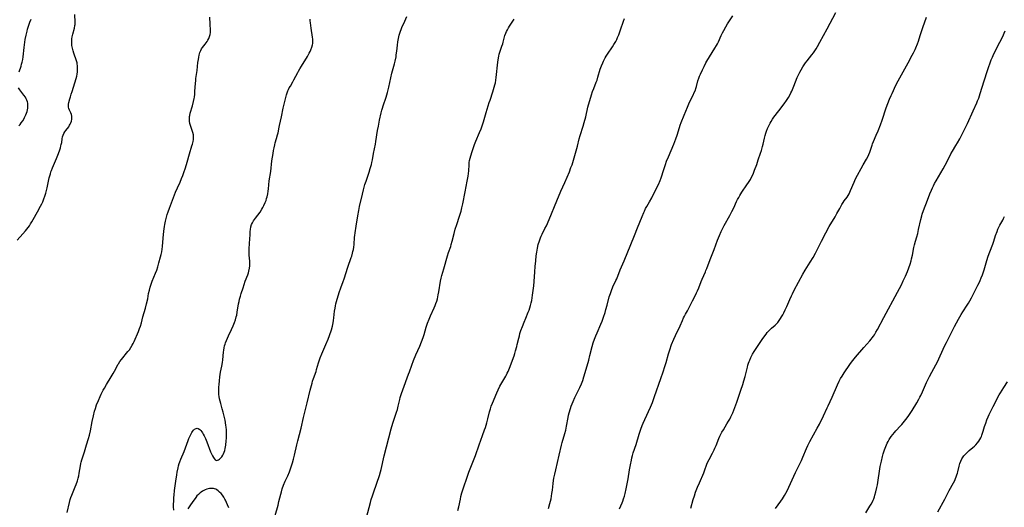
# Model space of a CAD drawing. Units: inches. Extents: x 2129106 to 2134506, y 208244 to 213694.
# Drawn here: x 2131040 to 2131365, y 209889 to 210049 of the extents above; entities that cross this region are included whole.
import ezdxf

# ---------------------------------------------------------------- set-up
doc = ezdxf.new("R2010")
doc.units = ezdxf.units.IN
doc.header["$MEASUREMENT"] = 0
doc.layers.add('c_31_T13S_R21E', color=80, linetype='Continuous')

msp = doc.modelspace()

# ---------------------------------------------------------------- linework, layer by layer
at = {"layer": 'c_31_T13S_R21E'}
for points in [[(2131039.06, 209976.62, 936), (2131040.88, 209978.64, 936), (2131041.74, 209979.65, 936), (2131042.64, 209980.78, 936), (2131043.04, 209981.33, 936), (2131043.47, 209981.97, 936), (2131043.91, 209982.68, 936), (2131044.33, 209983.39, 936), (2131045.72, 209985.91, 936), (2131046.76, 209987.75, 936), (2131047.17, 209988.56, 936), (2131047.44, 209989.18, 936), (2131047.86, 209990.26, 936), (2131048.12, 209991.05, 936), (2131048.43, 209992.07, 936), (2131048.88, 209993.84, 936), (2131049.62, 209997.1, 936), (2131049.97, 209998.42, 936), (2131050.17, 209999.06, 936), (2131050.33, 209999.54, 936), (2131050.65, 210000.39, 936), (2131051.99, 210003.56, 936), (2131052.64, 210005.18, 936), (2131053.07, 210006.35, 936), (2131053.28, 210007, 936), (2131053.46, 210007.64, 936), (2131053.58, 210008.15, 936), (2131053.7, 210008.8, 936), (2131053.87, 210009.98, 936), (2131053.99, 210010.62, 936), (2131054.17, 210011.19, 936), (2131054.43, 210011.75, 936), (2131054.74, 210012.27, 936), (2131055.09, 210012.77, 936), (2131056.02, 210014, 936), (2131056.31, 210014.45, 936), (2131056.54, 210014.87, 936), (2131056.74, 210015.3, 936), (2131056.94, 210015.86, 936), (2131057.06, 210016.43, 936), (2131057.09, 210016.99, 936), (2131057.04, 210017.5, 936), (2131056.91, 210017.99, 936), (2131056.69, 210018.58, 936), (2131056.28, 210019.44, 936), (2131056.06, 210019.94, 936), (2131055.93, 210020.44, 936), (2131055.92, 210020.94, 936), (2131055.99, 210021.47, 936), (2131056.09, 210022, 936), (2131056.37, 210023.14, 936), (2131056.56, 210023.84, 936), (2131056.83, 210024.71, 936), (2131057.11, 210025.6, 936), (2131058.06, 210028.41, 936), (2131058.49, 210029.87, 936), (2131058.66, 210030.6, 936), (2131058.8, 210031.34, 936), (2131058.9, 210032.07, 936), (2131058.95, 210032.68, 936), (2131058.96, 210033.17, 936), (2131058.93, 210033.98, 936), (2131058.83, 210034.78, 936), (2131058.77, 210035.06, 936), (2131058.59, 210035.76, 936), (2131057.75, 210038.22, 936), (2131057.49, 210039.06, 936), (2131057.26, 210039.92, 936), (2131057.09, 210040.79, 936), (2131057.02, 210041.42, 936), (2131057.01, 210042.2, 936), (2131057.07, 210042.94, 936), (2131057.18, 210043.67, 936), (2131057.36, 210044.51, 936), (2131057.9, 210046.52, 936), (2131058.07, 210047.35, 936), (2131058.11, 210047.73, 936), (2131058.13, 210048.44, 936), (2131058.06, 210050.94, 936)], [(2131055.49, 209886.84, 938), (2131056.26, 209890.07, 938), (2131056.54, 209891.05, 938), (2131056.77, 209891.76, 938), (2131057.05, 209892.53, 938), (2131058.18, 209895.3, 938), (2131058.45, 209896.03, 938), (2131058.87, 209897.25, 938), (2131059.13, 209898.12, 938), (2131059.34, 209898.94, 938), (2131059.52, 209899.77, 938), (2131059.92, 209902.15, 938), (2131060.07, 209902.92, 938), (2131060.18, 209903.37, 938), (2131060.4, 209904.19, 938), (2131061.21, 209906.75, 938), (2131061.89, 209909.1, 938), (2131062.53, 209911.15, 938), (2131062.84, 209912.27, 938), (2131063.17, 209913.7, 938), (2131063.77, 209916.79, 938), (2131064.2, 209918.72, 938), (2131064.57, 209920.16, 938), (2131064.85, 209921.11, 938), (2131065.24, 209922.24, 938), (2131065.83, 209923.75, 938), (2131066.38, 209925.05, 938), (2131066.76, 209925.86, 938), (2131067.41, 209927.12, 938), (2131067.78, 209927.81, 938), (2131068.49, 209929.03, 938), (2131070, 209931.48, 938), (2131070.69, 209932.62, 938), (2131071.14, 209933.41, 938), (2131071.87, 209934.84, 938), (2131072.26, 209935.54, 938), (2131072.44, 209935.85, 938), (2131072.92, 209936.56, 938), (2131073.45, 209937.26, 938), (2131075.55, 209939.85, 938), (2131076.02, 209940.48, 938), (2131076.53, 209941.22, 938), (2131077, 209941.99, 938), (2131077.29, 209942.55, 938), (2131077.6, 209943.22, 938), (2131079.03, 209946.5, 938), (2131079.4, 209947.41, 938), (2131079.7, 209948.27, 938), (2131080.01, 209949.3, 938), (2131080.52, 209951.28, 938), (2131081.34, 209954.18, 938), (2131081.72, 209955.61, 938), (2131082.07, 209957.19, 938), (2131082.39, 209958.97, 938), (2131082.62, 209960.08, 938), (2131082.87, 209961.06, 938), (2131083.09, 209961.75, 938), (2131083.33, 209962.43, 938), (2131083.6, 209963.1, 938), (2131084.66, 209965.66, 938), (2131085.06, 209966.74, 938), (2131085.38, 209967.76, 938), (2131085.78, 209969.13, 938), (2131086.33, 209971.12, 938), (2131086.5, 209971.81, 938), (2131086.7, 209972.78, 938), (2131086.83, 209973.66, 938), (2131086.94, 209974.54, 938), (2131087.21, 209977.21, 938), (2131087.4, 209979.55, 938), (2131087.58, 209981.13, 938), (2131087.68, 209981.72, 938), (2131087.92, 209982.85, 938), (2131088.28, 209984.17, 938), (2131088.55, 209985.08, 938), (2131088.83, 209985.96, 938), (2131089.25, 209987.14, 938), (2131091.25, 209992.39, 938), (2131091.86, 209993.85, 938), (2131092.77, 209995.76, 938), (2131093.26, 209996.87, 938), (2131093.67, 209997.87, 938), (2131094.16, 209999.2, 938), (2131094.48, 210000.11, 938), (2131094.92, 210001.48, 938), (2131095.15, 210002.26, 938), (2131095.87, 210005.08, 938), (2131096.67, 210007.63, 938), (2131096.83, 210008.18, 938), (2131097.05, 210009.14, 938), (2131097.15, 210009.75, 938), (2131097.21, 210010.35, 938), (2131097.19, 210011.03, 938), (2131097.16, 210011.32, 938), (2131097, 210012.05, 938), (2131096.77, 210012.76, 938), (2131096.22, 210014.34, 938), (2131096.03, 210015, 938), (2131095.89, 210015.77, 938), (2131095.84, 210016.54, 938), (2131095.87, 210017.08, 938), (2131095.91, 210017.38, 938), (2131095.97, 210017.73, 938), (2131096.14, 210018.5, 938), (2131096.8, 210020.86, 938), (2131097.18, 210022.33, 938), (2131097.38, 210023.26, 938), (2131097.46, 210023.75, 938), (2131097.58, 210024.68, 938), (2131097.66, 210025.62, 938), (2131097.83, 210028.38, 938), (2131097.9, 210029.14, 938), (2131097.98, 210029.84, 938), (2131098.37, 210032.51, 938), (2131098.66, 210035.13, 938), (2131098.8, 210036.17, 938), (2131098.91, 210036.9, 938), (2131099.06, 210037.6, 938), (2131099.32, 210038.49, 938), (2131099.56, 210039.13, 938), (2131099.86, 210039.71, 938), (2131100.19, 210040.15, 938), (2131101.08, 210041.18, 938), (2131101.39, 210041.61, 938), (2131101.67, 210042.04, 938), (2131101.96, 210042.55, 938), (2131102.22, 210043.08, 938), (2131102.49, 210043.73, 938), (2131102.67, 210044.39, 938), (2131102.75, 210045.09, 938), (2131102.75, 210045.83, 938), (2131102.67, 210047.77, 938), (2131102.61, 210050.15, 938)], [(2131149.22, 209970.87, 942), (2131149.38, 209971.35, 942), (2131149.63, 209972.25, 942), (2131149.77, 209972.83, 942), (2131149.91, 209973.55, 942), (2131150.03, 209974.27, 942), (2131150.14, 209975.16, 942), (2131150.33, 209977.59, 942), (2131150.38, 209978.11, 942), (2131150.5, 209978.98, 942), (2131150.88, 209981.22, 942), (2131151.39, 209984.66, 942), (2131151.69, 209986.34, 942), (2131151.96, 209987.64, 942), (2131152.91, 209991.79, 942), (2131153.24, 209993.13, 942), (2131153.49, 209994.1, 942), (2131153.74, 209994.98, 942), (2131154.09, 209996.09, 942), (2131155.1, 209998.98, 942), (2131155.49, 210000.18, 942), (2131155.86, 210001.51, 942), (2131156.03, 210002.22, 942), (2131156.22, 210003.11, 942), (2131156.59, 210005.12, 942), (2131157.22, 210008.22, 942), (2131157.37, 210009.11, 942), (2131157.93, 210012.77, 942), (2131158.17, 210014.14, 942), (2131158.57, 210016.13, 942), (2131159.11, 210018.56, 942), (2131159.33, 210019.44, 942), (2131159.51, 210020.09, 942), (2131159.75, 210020.86, 942), (2131160.7, 210023.72, 942), (2131161.13, 210025.27, 942), (2131161.57, 210027.03, 942), (2131162.65, 210031.61, 942), (2131163.47, 210034.69, 942), (2131163.7, 210035.64, 942), (2131163.98, 210037.02, 942), (2131164.08, 210037.71, 942), (2131164.22, 210038.86, 942), (2131164.42, 210040.9, 942), (2131164.56, 210041.92, 942), (2131164.8, 210043.1, 942), (2131165.06, 210044.13, 942), (2131165.46, 210045.44, 942), (2131165.66, 210046.04, 942), (2131166.06, 210047.03, 942), (2131166.53, 210048.06, 942), (2131167.59, 210050.28, 942)], [(2131184.42, 209887.48, 946), (2131184.7, 209888.62, 946), (2131185.21, 209891.14, 946), (2131185.42, 209892.1, 946), (2131185.72, 209893.32, 946), (2131186.12, 209894.64, 946), (2131187.54, 209898.78, 946), (2131188.02, 209900.09, 946), (2131189.57, 209903.91, 946), (2131190.18, 209905.54, 946), (2131191.37, 209909.09, 946), (2131192.53, 209912.21, 946), (2131193.17, 209914.03, 946), (2131193.45, 209914.86, 946), (2131193.9, 209916.36, 946), (2131194.25, 209917.7, 946), (2131194.81, 209919.96, 946), (2131195.11, 209921.01, 946), (2131195.41, 209921.85, 946), (2131195.8, 209922.82, 946), (2131197.25, 209926.27, 946), (2131197.67, 209927.21, 946), (2131198.28, 209928.41, 946), (2131198.88, 209929.52, 946), (2131200.19, 209931.75, 946), (2131200.45, 209932.22, 946), (2131200.69, 209932.69, 946), (2131200.99, 209933.33, 946), (2131201.43, 209934.41, 946), (2131202.91, 209938.47, 946), (2131203.19, 209939.27, 946), (2131203.45, 209940.11, 946), (2131203.85, 209941.58, 946), (2131204, 209942.19, 946), (2131204.47, 209944.3, 946), (2131204.67, 209945.06, 946), (2131204.88, 209945.82, 946), (2131205.2, 209946.79, 946), (2131205.68, 209948.14, 946), (2131206.23, 209949.59, 946), (2131206.77, 209950.89, 946), (2131207.62, 209952.84, 946), (2131207.9, 209953.56, 946), (2131208.16, 209954.3, 946), (2131208.39, 209955.08, 946), (2131208.59, 209955.9, 946), (2131208.77, 209956.73, 946), (2131209.05, 209958.41, 946), (2131209.27, 209960.02, 946), (2131209.43, 209961.51, 946), (2131209.56, 209962.92, 946), (2131209.73, 209966.16, 946), (2131209.86, 209967.94, 946), (2131210.05, 209969.82, 946), (2131210.23, 209971.37, 946), (2131210.43, 209972.68, 946), (2131210.67, 209973.96, 946), (2131210.92, 209975.11, 946), (2131211.28, 209976.39, 946), (2131211.6, 209977.32, 946), (2131211.83, 209977.9, 946), (2131212.15, 209978.56, 946), (2131213.11, 209980.39, 946), (2131213.57, 209981.32, 946), (2131214.52, 209983.42, 946), (2131217.07, 209989.5, 946), (2131218.39, 209992.78, 946), (2131219.68, 209995.64, 946), (2131221.16, 209999.15, 946), (2131221.7, 210000.5, 946), (2131222.04, 210001.41, 946), (2131222.32, 210002.23, 946), (2131222.78, 210003.77, 946), (2131223.82, 210007.61, 946), (2131224.43, 210009.97, 946), (2131224.73, 210011.04, 946), (2131225.72, 210014.21, 946), (2131226.08, 210015.42, 946), (2131226.55, 210017.21, 946), (2131227.29, 210020.42, 946), (2131227.51, 210021.23, 946), (2131227.92, 210022.66, 946), (2131228.5, 210024.55, 946), (2131228.84, 210025.56, 946), (2131229.23, 210026.61, 946), (2131230.06, 210028.69, 946), (2131230.29, 210029.33, 946), (2131230.59, 210030.28, 946), (2131231.36, 210032.94, 946), (2131231.74, 210034.07, 946), (2131232.15, 210035.05, 946), (2131232.38, 210035.56, 946), (2131232.96, 210036.65, 946), (2131233.3, 210037.23, 946), (2131233.73, 210037.91, 946), (2131235.4, 210040.35, 946), (2131235.87, 210041.09, 946), (2131236.44, 210042.09, 946), (2131236.77, 210042.73, 946), (2131237.08, 210043.38, 946), (2131237.46, 210044.27, 946), (2131237.71, 210044.91, 946), (2131238.06, 210045.92, 946), (2131239.05, 210048.78, 946), (2131239.38, 210049.67, 946)], [(2131214.28, 209888.14, 948), (2131214.74, 209889.78, 948), (2131214.93, 209890.49, 948), (2131215.12, 209891.32, 948), (2131215.29, 209892.18, 948), (2131215.43, 209893.05, 948), (2131215.57, 209894.17, 948), (2131215.81, 209896.39, 948), (2131215.95, 209897.4, 948), (2131216.06, 209898.07, 948), (2131216.32, 209899.4, 948), (2131216.65, 209900.86, 948), (2131217.85, 209905.73, 948), (2131218.61, 209909.01, 948), (2131218.83, 209909.86, 948), (2131219.67, 209912.87, 948), (2131219.96, 209913.99, 948), (2131220.22, 209915.22, 948), (2131220.72, 209918.12, 948), (2131220.89, 209918.9, 948), (2131221.08, 209919.64, 948), (2131221.53, 209921.11, 948), (2131221.8, 209921.9, 948), (2131222.08, 209922.63, 948), (2131222.37, 209923.35, 948), (2131222.99, 209924.68, 948), (2131224.62, 209927.98, 948), (2131225.17, 209929.21, 948), (2131225.59, 209930.3, 948), (2131225.97, 209931.54, 948), (2131226.67, 209934.08, 948), (2131227.56, 209937.02, 948), (2131227.96, 209938.53, 948), (2131228.73, 209941.56, 948), (2131229.07, 209942.76, 948), (2131229.47, 209943.99, 948), (2131229.88, 209945.08, 948), (2131230.29, 209946.06, 948), (2131231.54, 209948.93, 948), (2131231.95, 209949.92, 948), (2131232.44, 209951.23, 948), (2131232.95, 209952.79, 948), (2131233.23, 209953.7, 948), (2131233.63, 209955.14, 948), (2131234.33, 209957.88, 948), (2131234.69, 209959.05, 948), (2131235.02, 209960, 948), (2131235.51, 209961.15, 948), (2131236.53, 209963.33, 948), (2131236.77, 209963.89, 948), (2131237.95, 209966.76, 948), (2131239.28, 209969.8, 948), (2131241.46, 209975.19, 948), (2131242.61, 209978.12, 948), (2131243.66, 209980.65, 948), (2131245.14, 209984.44, 948), (2131245.68, 209985.71, 948), (2131245.9, 209986.17, 948), (2131246.32, 209987, 948), (2131246.74, 209987.71, 948), (2131247.65, 209989.23, 948), (2131248.37, 209990.51, 948), (2131248.97, 209991.71, 948), (2131250.53, 209994.98, 948), (2131251.12, 209996.31, 948), (2131251.43, 209997.1, 948), (2131251.69, 209997.84, 948), (2131252.13, 209999.19, 948), (2131252.85, 210001.52, 948), (2131253.24, 210002.63, 948), (2131253.83, 210004.09, 948), (2131255.57, 210008.18, 948), (2131256.3, 210009.99, 948), (2131256.73, 210011.24, 948), (2131257.49, 210013.78, 948), (2131257.76, 210014.55, 948), (2131258.08, 210015.37, 948), (2131259.08, 210017.75, 948), (2131260.15, 210020.46, 948), (2131260.58, 210021.5, 948), (2131261.26, 210022.99, 948), (2131261.98, 210024.42, 948), (2131262.38, 210025.24, 948), (2131262.73, 210026.07, 948), (2131262.9, 210026.56, 948), (2131263.09, 210027.22, 948), (2131263.57, 210029.11, 948), (2131263.85, 210029.96, 948), (2131264.11, 210030.63, 948), (2131264.4, 210031.3, 948), (2131265.07, 210032.75, 948), (2131265.59, 210033.82, 948), (2131266.21, 210035.01, 948), (2131266.53, 210035.55, 948), (2131269.18, 210039.83, 948), (2131269.69, 210040.71, 948), (2131270.03, 210041.35, 948), (2131270.31, 210041.93, 948), (2131271.29, 210044.09, 948), (2131271.72, 210044.97, 948), (2131272.12, 210045.72, 948), (2131272.77, 210046.87, 948), (2131273.38, 210047.89, 948), (2131275.05, 210050.52, 948)], [(2131237.72, 209888.03, 950), (2131238.53, 209889.94, 950), (2131238.79, 209890.58, 950), (2131239.06, 209891.34, 950), (2131239.31, 209892.18, 950), (2131239.54, 209893.04, 950), (2131239.91, 209894.62, 950), (2131240.26, 209896.24, 950), (2131240.56, 209897.86, 950), (2131241.01, 209900.84, 950), (2131241.28, 209902.46, 950), (2131241.61, 209904.05, 950), (2131241.8, 209904.8, 950), (2131241.99, 209905.54, 950), (2131242.25, 209906.43, 950), (2131243.16, 209909.23, 950), (2131244.23, 209912.67, 950), (2131244.77, 209914.29, 950), (2131245.23, 209915.47, 950), (2131245.53, 209916.2, 950), (2131247.28, 209920.09, 950), (2131247.93, 209921.58, 950), (2131248.54, 209923.08, 950), (2131249.26, 209925.03, 950), (2131251.38, 209931.03, 950), (2131252.1, 209933.17, 950), (2131252.64, 209934.89, 950), (2131253.04, 209936.24, 950), (2131253.81, 209939.09, 950), (2131254.26, 209940.46, 950), (2131254.89, 209942.14, 950), (2131255.66, 209943.95, 950), (2131256.2, 209945.16, 950), (2131257.68, 209948.29, 950), (2131258.48, 209950.13, 950), (2131258.86, 209950.97, 950), (2131259.16, 209951.57, 950), (2131259.48, 209952.16, 950), (2131260.16, 209953.32, 950), (2131260.71, 209954.33, 950), (2131261.81, 209956.6, 950), (2131262.85, 209958.62, 950), (2131263.14, 209959.22, 950), (2131263.45, 209959.88, 950), (2131263.84, 209960.88, 950), (2131264.61, 209963, 950), (2131264.92, 209963.72, 950), (2131266.06, 209966.16, 950), (2131266.23, 209966.55, 950), (2131266.5, 209967.24, 950), (2131267.57, 209970.19, 950), (2131268.9, 209973.53, 950), (2131270.07, 209976.6, 950), (2131270.67, 209978.08, 950), (2131271.25, 209979.39, 950), (2131271.71, 209980.33, 950), (2131272.24, 209981.37, 950), (2131274.05, 209984.7, 950), (2131274.76, 209986.05, 950), (2131275.37, 209987.27, 950), (2131276.34, 209989.36, 950), (2131276.66, 209989.99, 950), (2131277.01, 209990.64, 950), (2131277.39, 209991.28, 950), (2131278.1, 209992.4, 950), (2131279.75, 209994.79, 950), (2131280.25, 209995.56, 950), (2131280.86, 209996.6, 950), (2131281.16, 209997.18, 950), (2131281.52, 209997.94, 950), (2131281.85, 209998.71, 950), (2131282.26, 209999.71, 950), (2131282.95, 210001.52, 950), (2131283.49, 210003.05, 950), (2131284.23, 210005.31, 950), (2131284.5, 210006.17, 950), (2131284.87, 210007.5, 950), (2131285.05, 210008.22, 950), (2131285.5, 210010.21, 950), (2131285.72, 210011.09, 950), (2131285.95, 210011.82, 950), (2131286.2, 210012.54, 950), (2131286.56, 210013.42, 950), (2131286.86, 210014.09, 950), (2131287.4, 210015.16, 950), (2131287.73, 210015.72, 950), (2131288.2, 210016.45, 950), (2131288.65, 210017.09, 950), (2131290.31, 210019.27, 950), (2131292, 210021.55, 950), (2131292.79, 210022.65, 950), (2131293.44, 210023.64, 950), (2131293.87, 210024.39, 950), (2131294.27, 210025.15, 950), (2131294.53, 210025.7, 950), (2131294.78, 210026.25, 950), (2131295.22, 210027.32, 950), (2131296.36, 210030.2, 950), (2131296.65, 210030.89, 950), (2131297.16, 210031.97, 950), (2131297.6, 210032.77, 950), (2131298.16, 210033.68, 950), (2131298.61, 210034.36, 950), (2131299.07, 210035.03, 950), (2131299.59, 210035.72, 950), (2131301.14, 210037.67, 950), (2131301.68, 210038.38, 950), (2131302.11, 210038.98, 950), (2131302.59, 210039.71, 950), (2131303.05, 210040.47, 950), (2131303.81, 210041.83, 950), (2131306.22, 210046.31, 950), (2131309.02, 210051.6, 950)], [(2131261.24, 209888.23, 952), (2131262.03, 209891.12, 952), (2131262.4, 209892.27, 952), (2131262.82, 209893.45, 952), (2131263.46, 209895.12, 952), (2131264.06, 209896.54, 952), (2131265.5, 209899.83, 952), (2131265.76, 209900.5, 952), (2131266.53, 209902.71, 952), (2131266.85, 209903.48, 952), (2131267.23, 209904.25, 952), (2131268.34, 209906.33, 952), (2131268.88, 209907.41, 952), (2131269.14, 209907.98, 952), (2131269.54, 209908.9, 952), (2131270.48, 209911.24, 952), (2131270.8, 209911.96, 952), (2131271.12, 209912.6, 952), (2131271.47, 209913.23, 952), (2131271.96, 209914.07, 952), (2131273.16, 209916.03, 952), (2131273.65, 209916.86, 952), (2131274.05, 209917.58, 952), (2131274.43, 209918.31, 952), (2131274.66, 209918.78, 952), (2131275.03, 209919.64, 952), (2131275.39, 209920.52, 952), (2131276.41, 209923.16, 952), (2131276.99, 209924.78, 952), (2131277.72, 209927.1, 952), (2131278.33, 209928.95, 952), (2131278.74, 209930.24, 952), (2131279.12, 209931.64, 952), (2131279.89, 209934.76, 952), (2131280.06, 209935.4, 952), (2131280.25, 209936.02, 952), (2131280.44, 209936.55, 952), (2131280.65, 209937.07, 952), (2131281.01, 209937.9, 952), (2131281.58, 209938.98, 952), (2131282.15, 209939.91, 952), (2131284.78, 209943.86, 952), (2131285.63, 209945.05, 952), (2131286.03, 209945.58, 952), (2131286.45, 209946.1, 952), (2131287.05, 209946.77, 952), (2131287.85, 209947.55, 952), (2131289.04, 209948.61, 952), (2131289.55, 209949.1, 952), (2131289.9, 209949.48, 952), (2131290.39, 209950.09, 952), (2131290.83, 209950.74, 952), (2131291.18, 209951.31, 952), (2131291.55, 209951.97, 952), (2131291.9, 209952.64, 952), (2131292.37, 209953.61, 952), (2131292.85, 209954.68, 952), (2131293.86, 209957.06, 952), (2131294.42, 209958.24, 952), (2131294.74, 209958.89, 952), (2131295.37, 209960.1, 952), (2131298.19, 209965.38, 952), (2131298.96, 209966.69, 952), (2131300.64, 209969.3, 952), (2131301.58, 209970.92, 952), (2131302.32, 209972.28, 952), (2131304.33, 209976.28, 952), (2131305.77, 209979.02, 952), (2131306.91, 209981.07, 952), (2131308.87, 209984.31, 952), (2131309.43, 209985.33, 952), (2131310.34, 209987.05, 952), (2131311.08, 209988.39, 952), (2131311.45, 209988.99, 952), (2131311.83, 209989.57, 952), (2131312.75, 209990.8, 952), (2131313.12, 209991.35, 952), (2131313.41, 209991.86, 952), (2131313.68, 209992.39, 952), (2131313.93, 209992.95, 952), (2131315.08, 209995.72, 952), (2131315.59, 209996.78, 952), (2131318.13, 210001.47, 952), (2131319.16, 210003.29, 952), (2131319.58, 210004.07, 952), (2131319.95, 210004.88, 952), (2131320.22, 210005.55, 952), (2131321, 210007.94, 952), (2131321.15, 210008.33, 952), (2131321.46, 210009.1, 952), (2131322.39, 210011.22, 952), (2131322.99, 210012.67, 952), (2131323.75, 210014.6, 952), (2131324.32, 210016.19, 952), (2131325.68, 210020.16, 952), (2131326.2, 210021.61, 952), (2131326.78, 210023.1, 952), (2131327.3, 210024.3, 952), (2131327.61, 210024.99, 952), (2131328.9, 210027.7, 952), (2131329.59, 210029.07, 952), (2131332.88, 210035.08, 952), (2131334.26, 210037.53, 952), (2131334.68, 210038.3, 952), (2131335.21, 210039.4, 952), (2131335.5, 210040.04, 952), (2131335.98, 210041.26, 952), (2131336.29, 210042.16, 952), (2131336.91, 210044.09, 952), (2131337.78, 210046.65, 952), (2131338.95, 210050.15, 952)], [(2131039.65, 210032.1, 934), (2131040.29, 210033.94, 934), (2131040.49, 210034.61, 934), (2131040.67, 210035.29, 934), (2131040.84, 210036.16, 934), (2131040.96, 210037.03, 934), (2131041.29, 210040.12, 934), (2131041.39, 210040.97, 934), (2131041.52, 210041.83, 934), (2131041.69, 210042.76, 934), (2131041.97, 210044.15, 934), (2131042.29, 210045.48, 934), (2131042.46, 210046.13, 934), (2131042.75, 210047.1, 934), (2131042.98, 210047.77, 934), (2131043.22, 210048.44, 934), (2131043.65, 210049.44, 934)], [(2131090.68, 209887.56, 940), (2131090.62, 209888.66, 940), (2131090.63, 209889.78, 940), (2131090.65, 209890.36, 940), (2131090.74, 209891.7, 940), (2131090.81, 209892.47, 940), (2131090.97, 209894, 940), (2131091.33, 209897.08, 940), (2131091.64, 209899.26, 940), (2131091.79, 209900.12, 940), (2131092.09, 209901.49, 940), (2131092.28, 209902.21, 940), (2131092.49, 209902.92, 940), (2131092.69, 209903.49, 940), (2131093.03, 209904.37, 940), (2131094.07, 209906.92, 940), (2131095.43, 209910.53, 940), (2131095.7, 209911.2, 940), (2131095.98, 209911.85, 940), (2131096.41, 209912.7, 940), (2131096.66, 209913.14, 940), (2131096.9, 209913.52, 940), (2131097.22, 209913.93, 940), (2131097.56, 209914.25, 940), (2131098.01, 209914.5, 940), (2131098.39, 209914.55, 940), (2131098.76, 209914.47, 940), (2131099.22, 209914.19, 940), (2131099.57, 209913.84, 940), (2131099.9, 209913.41, 940), (2131100.11, 209913.08, 940), (2131100.38, 209912.61, 940), (2131100.65, 209912.1, 940), (2131101.09, 209911.17, 940), (2131101.54, 209910.12, 940), (2131102.82, 209906.85, 940), (2131103.25, 209905.88, 940), (2131103.48, 209905.45, 940), (2131103.74, 209904.98, 940), (2131104.01, 209904.58, 940), (2131104.35, 209904.18, 940), (2131104.72, 209903.97, 940), (2131105.09, 209904, 940), (2131105.45, 209904.18, 940), (2131105.78, 209904.42, 940), (2131106.11, 209904.73, 940), (2131106.51, 209905.19, 940), (2131106.88, 209905.72, 940), (2131107.08, 209906.09, 940), (2131107.32, 209906.67, 940), (2131107.51, 209907.28, 940), (2131107.66, 209907.92, 940), (2131107.84, 209908.99, 940), (2131108, 209910.39, 940), (2131108.07, 209911.3, 940), (2131108.1, 209911.96, 940), (2131108.11, 209913.37, 940), (2131108.08, 209914.04, 940), (2131107.99, 209914.98, 940), (2131107.9, 209915.64, 940), (2131107.62, 209917.22, 940), (2131107.34, 209918.51, 940), (2131106.99, 209919.93, 940), (2131106.69, 209921.01, 940), (2131106.16, 209922.73, 940), (2131105.95, 209923.49, 940), (2131105.78, 209924.25, 940), (2131105.65, 209925.08, 940), (2131105.58, 209925.7, 940), (2131105.53, 209926.33, 940), (2131105.51, 209927.17, 940), (2131105.54, 209928.13, 940), (2131105.6, 209929.02, 940), (2131105.71, 209930.16, 940), (2131105.88, 209931.58, 940), (2131106.11, 209933.1, 940), (2131106.5, 209935.07, 940), (2131106.7, 209936.24, 940), (2131106.82, 209937.18, 940), (2131107.08, 209939.68, 940), (2131107.18, 209940.37, 940), (2131107.31, 209941.05, 940), (2131107.46, 209941.73, 940), (2131107.61, 209942.27, 940), (2131107.77, 209942.78, 940), (2131108.05, 209943.55, 940), (2131108.37, 209944.31, 940), (2131108.72, 209945.07, 940), (2131109.73, 209947.12, 940), (2131110.28, 209948.3, 940), (2131110.74, 209949.42, 940), (2131111.03, 209950.28, 940), (2131111.3, 209951.26, 940), (2131111.45, 209951.9, 940), (2131111.63, 209952.85, 940), (2131112.08, 209955.61, 940), (2131112.22, 209956.37, 940), (2131112.37, 209957.08, 940), (2131112.64, 209958.13, 940), (2131112.89, 209958.97, 940), (2131113.52, 209960.9, 940), (2131114.28, 209963.04, 940), (2131115.12, 209965.2, 940), (2131115.32, 209965.8, 940), (2131115.49, 209966.4, 940), (2131115.66, 209967.32, 940), (2131115.73, 209968.13, 940), (2131115.74, 209968.94, 940), (2131115.72, 209969.61, 940), (2131115.55, 209971.69, 940), (2131115.53, 209972.21, 940), (2131115.52, 209973.28, 940), (2131115.54, 209974.06, 940), (2131115.61, 209975.14, 940), (2131115.81, 209977.32, 940), (2131115.86, 209978.04, 940), (2131115.92, 209979.46, 940), (2131115.97, 209980.12, 940), (2131116.13, 209980.99, 940), (2131116.36, 209981.73, 940), (2131116.64, 209982.34, 940), (2131116.97, 209982.93, 940), (2131117.33, 209983.45, 940), (2131117.62, 209983.86, 940), (2131119.12, 209985.87, 940), (2131119.7, 209986.75, 940), (2131120.05, 209987.33, 940), (2131120.4, 209988, 940), (2131120.87, 209989.04, 940), (2131121.1, 209989.65, 940), (2131121.3, 209990.28, 940), (2131121.47, 209990.88, 940), (2131121.67, 209991.82, 940), (2131121.83, 209992.78, 940), (2131121.92, 209993.54, 940), (2131122.19, 209996.1, 940), (2131122.65, 209999.2, 940), (2131123.07, 210002.71, 940), (2131123.42, 210005.14, 940), (2131123.59, 210006.18, 940), (2131123.74, 210007.03, 940), (2131123.96, 210007.99, 940), (2131124.14, 210008.62, 940), (2131124.61, 210010.14, 940), (2131124.93, 210011.3, 940), (2131125.08, 210012, 940), (2131125.39, 210013.82, 940), (2131125.5, 210014.39, 940), (2131126.18, 210017.26, 940), (2131126.78, 210020.15, 940), (2131127.07, 210021.45, 940), (2131127.48, 210023.14, 940), (2131127.86, 210024.55, 940), (2131128.07, 210025.21, 940), (2131128.33, 210025.87, 940), (2131128.53, 210026.3, 940), (2131128.77, 210026.76, 940), (2131129.14, 210027.41, 940), (2131129.94, 210028.73, 940), (2131130.33, 210029.43, 940), (2131131.56, 210031.88, 940), (2131131.77, 210032.27, 940), (2131132.25, 210033.11, 940), (2131132.76, 210033.94, 940), (2131134.74, 210037.09, 940), (2131135.39, 210038.23, 940), (2131135.67, 210038.79, 940), (2131135.93, 210039.36, 940), (2131136.22, 210040.16, 940), (2131136.43, 210040.96, 940), (2131136.51, 210041.43, 940), (2131136.56, 210042.13, 940), (2131136.54, 210042.82, 940), (2131136.48, 210043.51, 940), (2131136.01, 210046.45, 940), (2131135.76, 210048.26, 940), (2131135.7, 210048.88, 940), (2131135.65, 210049.5, 940)], [(2131154.28, 209885.17, 944), (2131155.54, 209890.13, 944), (2131155.81, 209891.11, 944), (2131156.18, 209892.3, 944), (2131156.63, 209893.65, 944), (2131158.49, 209899.04, 944), (2131158.84, 209900.23, 944), (2131159.05, 209901.02, 944), (2131160.1, 209905.43, 944), (2131162.35, 209914.35, 944), (2131162.57, 209915.12, 944), (2131163.03, 209916.58, 944), (2131164.15, 209919.87, 944), (2131164.44, 209920.79, 944), (2131164.7, 209921.82, 944), (2131165.19, 209924.1, 944), (2131165.37, 209924.76, 944), (2131165.56, 209925.37, 944), (2131165.76, 209925.98, 944), (2131166.2, 209927.19, 944), (2131168.13, 209932.36, 944), (2131168.44, 209933.22, 944), (2131169.17, 209935.37, 944), (2131169.75, 209936.92, 944), (2131170.53, 209938.79, 944), (2131171.81, 209941.61, 944), (2131172.4, 209943.08, 944), (2131172.91, 209944.49, 944), (2131173.22, 209945.45, 944), (2131173.93, 209947.88, 944), (2131174.4, 209949.21, 944), (2131174.93, 209950.52, 944), (2131175.38, 209951.59, 944), (2131176.59, 209954.27, 944), (2131176.89, 209955.01, 944), (2131177.17, 209955.75, 944), (2131177.41, 209956.5, 944), (2131177.63, 209957.26, 944), (2131177.92, 209958.53, 944), (2131178.1, 209959.55, 944), (2131178.67, 209963.07, 944), (2131178.88, 209964.08, 944), (2131179.1, 209964.9, 944), (2131179.75, 209967.15, 944), (2131180.93, 209971.46, 944), (2131181.3, 209972.54, 944), (2131182.03, 209974.54, 944), (2131182.22, 209975.12, 944), (2131182.53, 209976.25, 944), (2131183.13, 209978.75, 944), (2131183.54, 209980.24, 944), (2131184.02, 209981.73, 944), (2131184.96, 209984.49, 944), (2131185.45, 209986.15, 944), (2131185.71, 209987.2, 944), (2131186.01, 209988.55, 944), (2131186.82, 209992.54, 944), (2131187.44, 209996.06, 944), (2131187.77, 209997.73, 944), (2131187.9, 209998.53, 944), (2131188, 209999.39, 944), (2131188.09, 210001.47, 944), (2131188.15, 210002.16, 944), (2131188.24, 210002.8, 944), (2131188.41, 210003.61, 944), (2131188.62, 210004.42, 944), (2131189.06, 210005.84, 944), (2131189.5, 210007.17, 944), (2131189.84, 210008.07, 944), (2131190.34, 210009.26, 944), (2131191.56, 210012.05, 944), (2131192.07, 210013.33, 944), (2131192.39, 210014.23, 944), (2131192.83, 210015.61, 944), (2131193.77, 210018.64, 944), (2131194.74, 210021.97, 944), (2131194.99, 210022.77, 944), (2131195.94, 210025.54, 944), (2131196.41, 210027.07, 944), (2131196.59, 210027.76, 944), (2131196.75, 210028.45, 944), (2131196.92, 210029.32, 944), (2131197.05, 210030.2, 944), (2131197.55, 210035.28, 944), (2131197.74, 210036.71, 944), (2131197.85, 210037.3, 944), (2131198.01, 210037.95, 944), (2131198.21, 210038.6, 944), (2131198.94, 210040.56, 944), (2131199.19, 210041.35, 944), (2131199.33, 210041.9, 944), (2131199.64, 210043.19, 944), (2131199.88, 210044.06, 944), (2131200.16, 210044.8, 944), (2131200.42, 210045.36, 944), (2131200.71, 210045.92, 944), (2131201.11, 210046.6, 944), (2131201.47, 210047.17, 944), (2131202.99, 210049.4, 944)], [(2131289.21, 209888.09, 954), (2131290.96, 209890.57, 954), (2131291.42, 209891.27, 954), (2131292.13, 209892.42, 954), (2131292.55, 209893.15, 954), (2131293.19, 209894.33, 954), (2131293.59, 209895.13, 954), (2131294.16, 209896.34, 954), (2131295.75, 209900.02, 954), (2131296.27, 209901.1, 954), (2131297.4, 209903.31, 954), (2131297.68, 209903.92, 954), (2131298.19, 209905.09, 954), (2131299.37, 209907.94, 954), (2131299.81, 209908.91, 954), (2131300.46, 209910.18, 954), (2131302.92, 209914.58, 954), (2131303.62, 209915.93, 954), (2131304.94, 209918.69, 954), (2131306.23, 209921.29, 954), (2131306.55, 209921.98, 954), (2131307.8, 209924.83, 954), (2131309.63, 209928.93, 954), (2131310.15, 209930.06, 954), (2131310.65, 209931.02, 954), (2131311.1, 209931.8, 954), (2131311.76, 209932.84, 954), (2131313.67, 209935.59, 954), (2131314.25, 209936.39, 954), (2131315.08, 209937.43, 954), (2131315.58, 209938.02, 954), (2131318.34, 209941.22, 954), (2131320.26, 209943.4, 954), (2131320.68, 209943.9, 954), (2131321.09, 209944.42, 954), (2131321.44, 209944.9, 954), (2131321.77, 209945.39, 954), (2131322.3, 209946.26, 954), (2131322.77, 209947.1, 954), (2131324.87, 209951.1, 954), (2131329.39, 209959.41, 954), (2131330.67, 209961.91, 954), (2131331.28, 209963.17, 954), (2131331.99, 209964.7, 954), (2131332.65, 209966.22, 954), (2131333.13, 209967.47, 954), (2131333.54, 209968.68, 954), (2131333.87, 209969.82, 954), (2131334.03, 209970.44, 954), (2131334.31, 209971.64, 954), (2131334.81, 209974.2, 954), (2131334.99, 209975.05, 954), (2131335.32, 209976.24, 954), (2131335.77, 209977.7, 954), (2131336.06, 209978.76, 954), (2131336.38, 209980.08, 954), (2131337.09, 209983.4, 954), (2131337.42, 209984.61, 954), (2131337.59, 209985.15, 954), (2131338.03, 209986.39, 954), (2131339.35, 209989.77, 954), (2131340.11, 209991.83, 954), (2131340.59, 209993.07, 954), (2131340.9, 209993.79, 954), (2131341.26, 209994.54, 954), (2131341.64, 209995.27, 954), (2131342.11, 209996.1, 954), (2131343.74, 209998.77, 954), (2131344.5, 210000.1, 954), (2131345.15, 210001.35, 954), (2131346.61, 210004.3, 954), (2131346.98, 210005, 954), (2131347.55, 210005.98, 954), (2131348.63, 210007.75, 954), (2131349.18, 210008.68, 954), (2131349.91, 210009.98, 954), (2131350.49, 210011.08, 954), (2131351.51, 210013.06, 954), (2131352.48, 210015.05, 954), (2131354.38, 210019.21, 954), (2131355.57, 210021.86, 954), (2131355.83, 210022.47, 954), (2131356.2, 210023.41, 954), (2131356.46, 210024.18, 954), (2131356.71, 210024.95, 954), (2131357.98, 210029.15, 954), (2131359.07, 210032.54, 954), (2131359.51, 210033.8, 954), (2131359.86, 210034.74, 954), (2131360.35, 210036.01, 954), (2131360.72, 210036.92, 954), (2131360.97, 210037.48, 954), (2131361.45, 210038.49, 954), (2131363.2, 210041.85, 954), (2131363.98, 210043.48, 954), (2131364.96, 210045.59, 954)], [(2131039.61, 210014.25, 934), (2131040, 210014.76, 934), (2131040.38, 210015.28, 934), (2131040.85, 210015.98, 934), (2131041.28, 210016.69, 934), (2131041.48, 210017.06, 934), (2131041.88, 210017.92, 934), (2131042.1, 210018.48, 934), (2131042.28, 210019.03, 934), (2131042.41, 210019.59, 934), (2131042.51, 210020.15, 934), (2131042.55, 210020.72, 934), (2131042.54, 210021.29, 934), (2131042.5, 210021.72, 934), (2131042.4, 210022.22, 934), (2131042.25, 210022.7, 934), (2131042.02, 210023.2, 934), (2131041.74, 210023.68, 934), (2131041.23, 210024.39, 934), (2131040.22, 210025.66, 934), (2131039.88, 210026.14, 934), (2131039.51, 210026.77, 934)], [(2131318.97, 209886.7, 956), (2131320.3, 209888.84, 956), (2131320.72, 209889.56, 956), (2131321.11, 209890.29, 956), (2131321.35, 209890.81, 956), (2131321.57, 209891.33, 956), (2131321.77, 209891.92, 956), (2131321.96, 209892.52, 956), (2131322.25, 209893.6, 956), (2131322.58, 209895.02, 956), (2131322.77, 209895.93, 956), (2131323.04, 209897.42, 956), (2131323.48, 209900.42, 956), (2131323.73, 209901.98, 956), (2131324.08, 209903.76, 956), (2131324.42, 209905.22, 956), (2131324.67, 209906.13, 956), (2131324.89, 209906.82, 956), (2131325.13, 209907.51, 956), (2131325.52, 209908.51, 956), (2131326.01, 209909.61, 956), (2131326.33, 209910.25, 956), (2131326.67, 209910.86, 956), (2131327.1, 209911.55, 956), (2131327.33, 209911.89, 956), (2131327.84, 209912.55, 956), (2131328.39, 209913.19, 956), (2131328.9, 209913.75, 956), (2131330.43, 209915.37, 956), (2131330.85, 209915.83, 956), (2131331.73, 209916.88, 956), (2131332.55, 209917.96, 956), (2131333.14, 209918.82, 956), (2131334.19, 209920.45, 956), (2131335.74, 209923, 956), (2131336.44, 209924.21, 956), (2131336.76, 209924.8, 956), (2131337.08, 209925.4, 956), (2131337.64, 209926.56, 956), (2131339.01, 209929.66, 956), (2131339.53, 209930.76, 956), (2131339.97, 209931.65, 956), (2131340.7, 209933.07, 956), (2131342.04, 209935.46, 956), (2131342.47, 209936.28, 956), (2131343.05, 209937.49, 956), (2131344.5, 209940.68, 956), (2131345.16, 209942.08, 956), (2131345.53, 209942.84, 956), (2131346.79, 209945.27, 956), (2131348.19, 209948.07, 956), (2131349.55, 209950.57, 956), (2131350.39, 209952.05, 956), (2131350.96, 209952.96, 956), (2131352.39, 209955.11, 956), (2131352.82, 209955.81, 956), (2131353.22, 209956.53, 956), (2131353.77, 209957.58, 956), (2131354.99, 209960.03, 956), (2131355.89, 209961.71, 956), (2131356.51, 209962.92, 956), (2131356.69, 209963.32, 956), (2131357.02, 209964.12, 956), (2131357.4, 209965.14, 956), (2131357.94, 209966.84, 956), (2131358.83, 209969.83, 956), (2131359.33, 209971.34, 956), (2131359.85, 209972.78, 956), (2131360.8, 209975.27, 956), (2131361.15, 209976.29, 956), (2131361.74, 209978.11, 956), (2131362.23, 209979.45, 956), (2131362.53, 209980.18, 956), (2131362.85, 209980.89, 956), (2131363.17, 209981.49, 956), (2131364.09, 209983.18, 956), (2131364.36, 209983.69, 956), (2131364.69, 209984.42, 956)], [(2131124.08, 209885.76, 942), (2131125.07, 209889.19, 942), (2131125.38, 209890.4, 942), (2131125.98, 209892.88, 942), (2131126.16, 209893.58, 942), (2131126.46, 209894.57, 942), (2131126.91, 209895.83, 942), (2131127.45, 209897.12, 942), (2131128.25, 209898.9, 942), (2131128.8, 209900.24, 942), (2131129.28, 209901.56, 942), (2131129.8, 209903.21, 942), (2131130.13, 209904.37, 942), (2131130.45, 209905.67, 942), (2131131.24, 209909.13, 942), (2131131.56, 209910.45, 942), (2131132.67, 209914.59, 942), (2131133.5, 209918.13, 942), (2131134.72, 209922.93, 942), (2131135.72, 209927.16, 942), (2131136.3, 209929.4, 942), (2131136.49, 209930.07, 942), (2131136.77, 209930.93, 942), (2131137.61, 209933.31, 942), (2131137.8, 209933.91, 942), (2131138.46, 209936.14, 942), (2131138.98, 209937.75, 942), (2131139.48, 209939.06, 942), (2131139.82, 209939.85, 942), (2131140.87, 209942.21, 942), (2131141.57, 209943.9, 942), (2131142.04, 209945.15, 942), (2131142.7, 209947.07, 942), (2131143.04, 209948.19, 942), (2131143.27, 209949.3, 942), (2131143.4, 209950.13, 942), (2131143.51, 209950.98, 942), (2131143.74, 209953.19, 942), (2131143.87, 209954.16, 942), (2131144.01, 209954.89, 942), (2131144.16, 209955.61, 942), (2131144.55, 209957.14, 942), (2131144.97, 209958.58, 942), (2131145.23, 209959.38, 942), (2131145.76, 209960.87, 942), (2131146.54, 209962.91, 942), (2131146.87, 209963.85, 942), (2131148.12, 209967.68, 942), (2131149.22, 209970.87, 942)], [(2131342.68, 209886.97, 958), (2131344.96, 209891.19, 958), (2131346.49, 209894.07, 958), (2131347.88, 209896.57, 958), (2131348.29, 209897.4, 958), (2131348.54, 209897.97, 958), (2131348.76, 209898.55, 958), (2131348.99, 209899.24, 958), (2131349.14, 209899.74, 958), (2131349.27, 209900.24, 958), (2131349.71, 209902.12, 958), (2131349.96, 209902.99, 958), (2131350.24, 209903.73, 958), (2131350.62, 209904.48, 958), (2131351.07, 209905.17, 958), (2131351.3, 209905.46, 958), (2131351.65, 209905.86, 958), (2131352.16, 209906.39, 958), (2131353.08, 209907.23, 958), (2131354.29, 209908.26, 958), (2131354.76, 209908.68, 958), (2131355.22, 209909.12, 958), (2131355.82, 209909.78, 958), (2131356.21, 209910.3, 958), (2131356.56, 209910.86, 958), (2131356.87, 209911.43, 958), (2131357.08, 209911.88, 958), (2131357.27, 209912.33, 958), (2131357.48, 209912.94, 958), (2131357.68, 209913.56, 958), (2131358.14, 209915.1, 958), (2131358.5, 209916.21, 958), (2131358.9, 209917.34, 958), (2131359.32, 209918.37, 958), (2131359.66, 209919.13, 958), (2131359.94, 209919.73, 958), (2131360.98, 209921.75, 958), (2131361.8, 209923.44, 958), (2131362.28, 209924.39, 958), (2131362.96, 209925.6, 958), (2131363.35, 209926.26, 958), (2131364.5, 209928.06, 958), (2131365.73, 209929.87, 958)], [(2131108.79, 209888.31, 940), (2131108.41, 209889.36, 940), (2131108.1, 209890.11, 940), (2131107.75, 209890.83, 940), (2131107.55, 209891.21, 940), (2131107.18, 209891.83, 940), (2131106.75, 209892.46, 940), (2131106.27, 209893.03, 940), (2131105.81, 209893.51, 940), (2131105.33, 209893.92, 940), (2131104.85, 209894.25, 940), (2131104.5, 209894.44, 940), (2131104.14, 209894.58, 940), (2131103.75, 209894.67, 940), (2131103.36, 209894.71, 940), (2131102.92, 209894.73, 940), (2131102.47, 209894.69, 940), (2131102.01, 209894.61, 940), (2131101.55, 209894.49, 940), (2131101.02, 209894.28, 940), (2131100.58, 209894.07, 940), (2131100.16, 209893.81, 940), (2131099.75, 209893.54, 940), (2131099.36, 209893.24, 940), (2131098.79, 209892.73, 940), (2131098.33, 209892.25, 940), (2131097.9, 209891.74, 940), (2131097.35, 209891.02, 940), (2131096.97, 209890.46, 940), (2131096.02, 209889.03, 940), (2131095.32, 209888.02, 940)]]:
    msp.add_polyline3d(points, dxfattribs=at)

doc.saveas('drawing.dxf')
